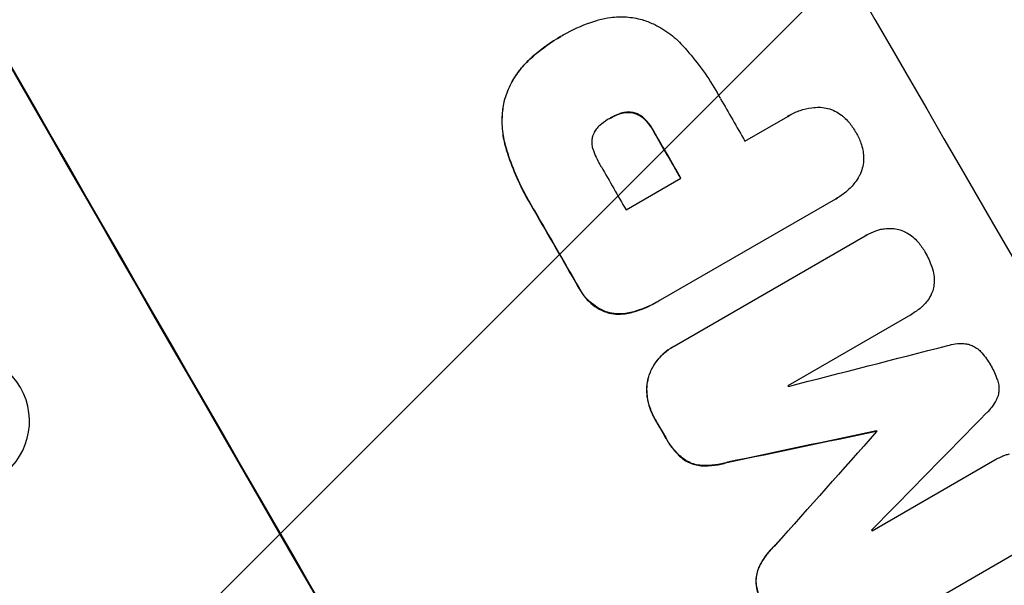
# Model space of a CAD drawing. Units: millimetres. Extents: x -1812 to 2436, y -3036 to 3656.
# Drawn here: x 1068 to 1178, y 2560 to 2623 of the extents above; entities that cross this region are included whole.
import ezdxf

# ---------------------------------------------------------------- set-up
doc = ezdxf.new("R2010")
doc.units = ezdxf.units.MM
doc.header["$LTSCALE"] = 20
doc.linetypes.add('HIDDEN', pattern=[9.525, 6.35, -3.175])
doc.layers.add('2d', color=230, linetype='Continuous')
doc.layers.add('AS-Free_Space_Hatch', color=31, linetype='HIDDEN')

msp = doc.modelspace()

# ---------------------------------------------------------------- hatches: boundary and pattern name
at = {"layer": 'AS-Free_Space_Hatch'}
h = msp.add_hatch(dxfattribs=at)
h.set_pattern_fill('ANSI31', color=256, scale=100)
h.set_pattern_definition([(45, (-10000, 0), (-224.5064, 224.5064), [])])
h.paths.add_polyline_path([(-635.36, 2734.8, 0.79037), (-1582, 2510.04, 0.281027), (-1310.65, 2065.38, 0.218403), (-1232.76, 1235.19), (-1024.71, 874.84, 0.414214), (341.31, 508.82), (1936.3, 1429.68, 0.414214), (2302.33, 2795.71), (2094.28, 3156.06, 0.414214), (728.25, 3522.08)])

# ---------------------------------------------------------------- linework, layer by layer
at = {"layer": '2d'}
for p, q in [((1128.08, 2621.06), (1128.13, 2621.09)), ((1128.41, 2621.25), (1128.45, 2621.28)), ((1133.61, 2611.92), (1133.65, 2611.95)), ((1148.71, 2609.37), (1153.49, 2612.13)), ((1153.67, 2612.24), (1153.71, 2612.27)), ((1135.41, 2601.69), (1141.54, 2605.24)), ((1158.83, 2602.89), (1139.22, 2591.57)), ((1159.02, 2603), (1159.06, 2603.02)), ((1140.81, 2586.45), (1162.15, 2598.77)), ((1162.28, 2598.85), (1162.32, 2598.87)), ((1138.95, 2591.41), (1138.99, 2591.44)), ((1167.26, 2589.95), (1153.51, 2582.01)), ((1167.29, 2589.96), (1167.33, 2589.99)), ((1140.61, 2586.33), (1140.65, 2586.36)), ((1163.39, 2576.92), (1163.44, 2576.95)), ((1163.44, 2576.85), (1163.48, 2576.88)), ((1162.93, 2565.77), (1176.68, 2573.71)), ((1176.69, 2573.71), (1176.73, 2573.74)), ((1181.8, 2564.88), (1160.46, 2552.56))]:
    msp.add_line(p, q, dxfattribs=at)
for centre, major_axis, ratio, start_param, end_param in [((1214.95, 2648.38), (549, -950.9), 0.052336, -1.68328, -1.458313), ((1140.17, 2605.21), (550, -952.63), 0.052336, -1.683074, -1.458518), ((1198.1, 2638.65), (548.5, -950.03), 0.052336, -1.575188, -1.570196), ((1190.94, 2634.51), (549, -950.9), 0.052336, -1.575711, -1.570196), ((1184.8, 2630.97), (548.5, -950.03), 0.052336, -1.575233, -1.570196), ((1177.09, 2626.52), (549, -950.9), 0.052336, -1.574823, -1.565805), ((1061.19, 2578.06), (-1.99, 7.23), 0.99834, 0.25579, 6.538975), ((1106.64, 2585.85), (-3947.08, -1012.26), 0.003793, 1.581712, 1.58623), ((1189.84, 2633.88), (548.5, -950.03), 0.052336, -1.546403, -1.546311), ((1330.97, 2715.36), (2859.95, 2917.78), 0.003773, 1.621248, 1.625756), ((1177.1, 2626.53), (549, -950.9), 0.052336, -1.550147, -1.548045), ((1099.74, 2581.86), (3448.8, 723.46), 0.005081, -1.558246, -1.553405), ((1290.7, 2692.11), (-2352.58, -2625.97), 0.005076, -1.522341, -1.517502), ((1195.08, 2636.91), (549, -950.9), 0.052336, -1.537909, -1.53783), ((1189.84, 2633.88), (548.5, -950.03), 0.052336, -1.529373, -1.52928)]:
    msp.add_ellipse(centre, major_axis=major_axis, ratio=ratio, start_param=start_param, end_param=end_param, dxfattribs=at)
at = {"layer": '2d', "extrusion": (0, 0, -1)}
for centre, major_axis, ratio, start_param, end_param in [((1140.17, 2605.21), (-549, 950.9), 0.052336, -1.68328, -1.458313), ((1190.94, 2634.51), (-548.5, 950.03), 0.052336, -1.571397, -1.565877), ((1177.09, 2626.52), (-548.5, 950.03), 0.052336, -1.575792, -1.566766), ((1177.1, 2626.53), (-548.5, 950.03), 0.052336, -1.593568, -1.591464), ((1099.74, 2581.86), (-3445.66, -722.8), 0.005081, -1.588217, -1.583372), ((1290.7, 2692.11), (2350.44, 2623.58), 0.005076, -1.624125, -1.619282), ((1195.08, 2636.91), (-548.5, 950.03), 0.052336, -1.603793, -1.603714)]:
    msp.add_ellipse(centre, major_axis=major_axis, ratio=ratio, start_param=start_param, end_param=end_param, dxfattribs=at)
at = {"layer": '2d'}
for points, knots in [([(1128.29, 2621.18), (1128.34, 2621.21), (1128.4, 2621.25), (1129.39, 2621.82), (1130.41, 2622.29), (1131.76, 2622.75), (1132.05, 2622.84), (1132.34, 2622.92)], [51.750604, 51.750604, 51.750604, 51.750604, 51.941877, 51.941877, 55.188244, 55.188244, 56.04104, 56.04104, 56.04104, 56.04104]), ([(1132.34, 2622.92), (1132.77, 2623.05), (1133.22, 2623.14), (1134.27, 2623.28), (1134.87, 2623.3), (1136.05, 2623.21), (1136.63, 2623.11), (1137.24, 2622.95), (1137.3, 2622.93), (1137.36, 2622.91)], [29.238355, 29.238355, 29.238355, 29.238355, 30.53042, 30.53042, 32.226555, 32.226555, 33.922689, 33.922689, 34.118845, 34.118845, 34.118845, 34.118845]), ([(1137.36, 2622.91), (1137.79, 2622.77), (1138.21, 2622.6), (1139.24, 2622.09), (1139.84, 2621.72), (1140.95, 2620.87), (1141.45, 2620.39), (1141.9, 2619.88)], [40.401319, 40.401319, 40.401319, 40.401319, 41.716935, 41.716935, 43.703518, 43.703518, 45.650266, 45.650266, 45.650266, 45.650266]), ([(1128.08, 2621.06), (1127.04, 2620.46), (1126.01, 2619.73), (1124.87, 2618.74), (1124.69, 2618.57), (1124.51, 2618.4)], [58.083373, 58.083373, 58.083373, 58.083373, 61.713589, 61.713589, 62.421454, 62.421454, 62.421454, 62.421454]), ([(1124.55, 2618.43), (1124.73, 2618.6), (1124.92, 2618.76), (1126.06, 2619.76), (1127.08, 2620.48), (1128.18, 2621.12), (1128.23, 2621.15), (1128.29, 2621.18)], [53.745294, 53.745294, 53.745294, 53.745294, 54.453164, 54.453164, 58.083376, 58.083376, 58.270169, 58.270169, 58.270169, 58.270169]), ([(1141.9, 2619.88), (1142, 2619.77), (1142.1, 2619.66), (1142.86, 2618.79), (1143.47, 2618.02), (1144.6, 2616.43), (1145.12, 2615.61), (1145.72, 2614.57), (1145.85, 2614.34), (1145.97, 2614.12)], [130.386103, 130.386103, 130.386103, 130.386103, 130.821498, 130.821498, 133.665597, 133.665597, 136.509696, 136.509696, 137.281713, 137.281713, 137.281713, 137.281713]), ([(1124.51, 2618.4), (1124.12, 2618.04), (1123.75, 2617.64), (1123.03, 2616.7), (1122.69, 2616.14), (1122.15, 2615.03), (1121.94, 2614.47), (1121.78, 2613.92)], [31.427035, 31.427035, 31.427035, 31.427035, 32.94448, 32.94448, 34.774732, 34.774732, 36.495118, 36.495118, 36.495118, 36.495118]), ([(1121.83, 2613.95), (1121.98, 2614.5), (1122.19, 2615.06), (1122.74, 2616.17), (1123.08, 2616.72), (1123.8, 2617.66), (1124.16, 2618.06), (1124.55, 2618.43)], [22.072837, 22.072837, 22.072837, 22.072837, 23.793336, 23.793336, 25.62355, 25.62355, 27.140921, 27.140921, 27.140921, 27.140921]), ([(1121.78, 2613.92), (1121.66, 2613.4), (1121.58, 2612.85), (1121.5, 2611.61), (1121.52, 2610.9), (1121.69, 2609.59), (1121.83, 2608.99), (1122.01, 2608.4)], [39.996982, 39.996982, 39.996982, 39.996982, 41.58604, 41.58604, 43.566388, 43.566388, 45.318166, 45.318166, 45.318166, 45.318166]), ([(1122.06, 2608.43), (1121.87, 2609.01), (1121.74, 2609.62), (1121.56, 2610.93), (1121.54, 2611.63), (1121.63, 2612.88), (1121.71, 2613.42), (1121.83, 2613.95)], [18.050905, 18.050905, 18.050905, 18.050905, 19.802764, 19.802764, 21.783154, 21.783154, 23.372091, 23.372091, 23.372091, 23.372091]), ([(1134.55, 2612.37), (1134.6, 2612.39), (1134.64, 2612.4), (1134.87, 2612.48), (1135.06, 2612.53), (1135.46, 2612.58), (1135.66, 2612.58), (1135.96, 2612.56), (1136.07, 2612.55), (1136.17, 2612.53)], [9.41459, 9.41459, 9.41459, 9.41459, 9.547864, 9.547864, 10.109499, 10.109499, 10.671134, 10.671134, 10.980643, 10.980643, 10.980643, 10.980643]), ([(1136.22, 2612.56), (1136.11, 2612.57), (1136, 2612.59), (1135.7, 2612.61), (1135.5, 2612.6), (1135.11, 2612.55), (1134.91, 2612.51), (1134.68, 2612.43), (1134.64, 2612.41), (1134.6, 2612.39)], [6.991815, 6.991815, 6.991815, 6.991815, 7.301315, 7.301315, 7.862953, 7.862953, 8.424591, 8.424591, 8.557868, 8.557868, 8.557868, 8.557868]), ([(1137.56, 2611.79), (1137.46, 2611.89), (1137.36, 2611.99), (1137.11, 2612.18), (1136.96, 2612.27), (1136.65, 2612.43), (1136.49, 2612.49), (1136.29, 2612.54), (1136.25, 2612.55), (1136.22, 2612.56)], [4.550756, 4.550756, 4.550756, 4.550756, 4.947632, 4.947632, 5.442399, 5.442399, 5.937167, 5.937167, 6.052898, 6.052898, 6.052898, 6.052898]), ([(1153.49, 2612.13), (1153.56, 2612.18), (1153.64, 2612.23), (1154.08, 2612.48), (1154.47, 2612.66), (1155.3, 2612.94), (1155.74, 2613.05), (1156.47, 2613.14), (1156.76, 2613.16), (1157.06, 2613.16)], [19.841289, 19.841289, 19.841289, 19.841289, 20.102895, 20.102895, 21.359309, 21.359309, 22.615723, 22.615723, 23.449736, 23.449736, 23.449736, 23.449736]), ([(1157.06, 2613.16), (1157.09, 2613.16), (1157.13, 2613.16), (1157.45, 2613.13), (1157.73, 2613.09), (1158.25, 2612.95), (1158.51, 2612.85), (1159.02, 2612.6), (1159.27, 2612.45), (1159.59, 2612.2), (1159.68, 2612.13), (1159.77, 2612.05)], [15.311043, 15.311043, 15.311043, 15.311043, 15.418105, 15.418105, 16.22958, 16.22958, 17.041058, 17.041058, 17.852537, 17.852537, 18.183197, 18.183197, 18.183197, 18.183197]), ([(1133.65, 2611.95), (1133.63, 2611.94), (1133.61, 2611.92), (1133.27, 2611.73), (1132.96, 2611.52), (1132.66, 2611.28)], [21.906338, 21.906338, 21.906338, 21.906338, 21.981248, 21.981248, 23.082221, 23.082221, 23.082221, 23.082221]), ([(1134.6, 2612.39), (1134.28, 2612.28), (1133.97, 2612.13), (1133.67, 2611.96), (1133.66, 2611.95), (1133.65, 2611.95)], [16.815346, 16.815346, 16.815346, 16.815346, 17.802865, 17.802865, 17.837061, 17.837061, 17.837061, 17.837061]), ([(1136.17, 2612.53), (1136.21, 2612.52), (1136.25, 2612.51), (1136.44, 2612.46), (1136.6, 2612.4), (1136.91, 2612.25), (1137.06, 2612.16), (1137.31, 2611.96), (1137.42, 2611.87), (1137.51, 2611.77)], [9.779534, 9.779534, 9.779534, 9.779534, 9.895265, 9.895265, 10.390033, 10.390033, 10.8848, 10.8848, 11.281676, 11.281676, 11.281676, 11.281676]), ([(1137.51, 2611.77), (1137.58, 2611.7), (1137.65, 2611.62), (1137.98, 2611.25), (1138.2, 2610.92), (1138.42, 2610.55), (1138.45, 2610.5), (1138.47, 2610.45)], [26.077532, 26.077532, 26.077532, 26.077532, 26.359768, 26.359768, 27.505855, 27.505855, 27.661402, 27.661402, 27.661402, 27.661402]), ([(1138.52, 2610.48), (1138.49, 2610.53), (1138.47, 2610.57), (1138.25, 2610.95), (1138.02, 2611.27), (1137.69, 2611.65), (1137.63, 2611.72), (1137.56, 2611.79)], [9.012998, 9.012998, 9.012998, 9.012998, 9.168545, 9.168545, 10.314641, 10.314641, 10.596869, 10.596869, 10.596869, 10.596869]), ([(1159.77, 2612.05), (1159.96, 2611.87), (1160.15, 2611.68), (1160.61, 2611.16), (1160.85, 2610.81), (1161.07, 2610.43), (1161.09, 2610.4), (1161.11, 2610.37)], [27.506744, 27.506744, 27.506744, 27.506744, 28.260238, 28.260238, 29.488942, 29.488942, 29.591786, 29.591786, 29.591786, 29.591786]), ([(1132.66, 2611.28), (1132.6, 2611.23), (1132.54, 2611.18), (1132.33, 2611), (1132.2, 2610.86), (1131.97, 2610.56), (1131.87, 2610.4), (1131.74, 2610.13), (1131.7, 2610.03), (1131.66, 2609.93)], [8.899952, 8.899952, 8.899952, 8.899952, 9.131179, 9.131179, 9.668303, 9.668303, 10.205427, 10.205427, 10.524717, 10.524717, 10.524717, 10.524717]), ([(1161.11, 2610.37), (1161.12, 2610.34), (1161.14, 2610.32), (1161.36, 2609.93), (1161.54, 2609.54), (1161.76, 2608.88), (1161.84, 2608.63), (1161.89, 2608.37)], [29.75617, 29.75617, 29.75617, 29.75617, 29.842971, 29.842971, 31.086447, 31.086447, 31.836467, 31.836467, 31.836467, 31.836467]), ([(1131.66, 2609.93), (1131.66, 2609.92), (1131.65, 2609.91), (1131.61, 2609.75), (1131.59, 2609.59), (1131.56, 2609.27), (1131.57, 2609.1), (1131.61, 2608.78), (1131.65, 2608.61), (1131.71, 2608.45), (1131.71, 2608.43), (1131.72, 2608.42)], [9.246192, 9.246192, 9.246192, 9.246192, 9.277038, 9.277038, 9.740894, 9.740894, 10.204751, 10.204751, 10.668607, 10.668607, 10.710232, 10.710232, 10.710232, 10.710232]), ([(1122.01, 2608.4), (1122.09, 2608.14), (1122.18, 2607.89), (1122.58, 2606.71), (1122.94, 2605.81), (1123.73, 2604.07), (1124.16, 2603.23), (1124.79, 2602.16), (1124.95, 2601.89), (1125.11, 2601.62)], [127.467338, 127.467338, 127.467338, 127.467338, 128.235226, 128.235226, 131.023029, 131.023029, 133.810833, 133.810833, 134.750682, 134.750682, 134.750682, 134.750682]), ([(1125.16, 2601.64), (1124.99, 2601.91), (1124.83, 2602.18), (1124.21, 2603.26), (1123.78, 2604.1), (1122.98, 2605.84), (1122.62, 2606.74), (1122.22, 2607.91), (1122.14, 2608.17), (1122.06, 2608.43)], [43.662092, 43.662092, 43.662092, 43.662092, 44.601941, 44.601941, 47.389802, 47.389802, 50.177663, 50.177663, 50.945443, 50.945443, 50.945443, 50.945443]), ([(1131.72, 2608.42), (1131.92, 2607.83), (1132.18, 2607.27), (1132.53, 2606.66), (1132.59, 2606.57), (1132.65, 2606.48)], [42.669146, 42.669146, 42.669146, 42.669146, 44.45714, 44.45714, 44.776005, 44.776005, 44.776005, 44.776005]), ([(1161.89, 2608.37), (1161.91, 2608.26), (1161.93, 2608.15), (1161.99, 2607.75), (1162, 2607.46), (1161.96, 2606.89), (1161.91, 2606.61), (1161.77, 2606.08), (1161.67, 2605.82), (1161.53, 2605.53), (1161.52, 2605.5), (1161.5, 2605.47)], [20.905544, 20.905544, 20.905544, 20.905544, 21.227911, 21.227911, 22.044379, 22.044379, 22.860848, 22.860848, 23.677305, 23.677305, 23.776444, 23.776444, 23.776444, 23.776444]), ([(1161.5, 2605.47), (1161.35, 2605.21), (1161.19, 2604.96), (1160.74, 2604.38), (1160.43, 2604.05), (1159.78, 2603.48), (1159.42, 2603.23), (1159.06, 2603.02), (1158.99, 2602.98), (1158.91, 2602.93), (1158.83, 2602.89)], [-3.342079, -3.342079, -3.342079, -3.342079, -2.501367, -2.501367, -1.250684, -1.250684, 0, 0, 0, 0.26721, 0.26721, 0.26721, 0.26721]), ([(1162.15, 2598.77), (1162.21, 2598.81), (1162.27, 2598.84), (1162.64, 2599.05), (1162.98, 2599.21), (1163.49, 2599.39), (1163.64, 2599.43), (1163.79, 2599.47)], [17.378764, 17.378764, 17.378764, 17.378764, 17.572183, 17.572183, 18.670314, 18.670314, 19.110866, 19.110866, 19.110866, 19.110866]), ([(1163.79, 2599.47), (1163.97, 2599.52), (1164.15, 2599.55), (1164.6, 2599.61), (1164.88, 2599.62), (1165.16, 2599.6)], [14.566472, 14.566472, 14.566472, 14.566472, 15.083659, 15.083659, 15.873674, 15.873674, 15.873674, 15.873674]), ([(1165.16, 2599.6), (1165.17, 2599.6), (1165.18, 2599.6), (1165.44, 2599.59), (1165.68, 2599.54), (1166.15, 2599.42), (1166.38, 2599.33), (1166.62, 2599.21), (1166.64, 2599.21), (1166.65, 2599.2)], [13.725071, 13.725071, 13.725071, 13.725071, 13.746719, 13.746719, 14.470193, 14.470193, 15.193736, 15.193736, 15.241017, 15.241017, 15.241017, 15.241017]), ([(1166.65, 2599.2), (1166.9, 2599.07), (1167.13, 2598.93), (1167.55, 2598.61), (1167.73, 2598.44), (1167.9, 2598.26)], [18.144535, 18.144535, 18.144535, 18.144535, 18.925391, 18.925391, 19.625949, 19.625949, 19.625949, 19.625949]), ([(1167.9, 2598.26), (1167.96, 2598.2), (1168.02, 2598.14), (1168.36, 2597.74), (1168.61, 2597.39), (1168.83, 2597.01), (1168.84, 2597), (1168.84, 2596.99)], [28.641099, 28.641099, 28.641099, 28.641099, 28.882919, 28.882919, 30.138742, 30.138742, 30.181151, 30.181151, 30.181151, 30.181151]), ([(1168.84, 2596.99), (1168.86, 2596.96), (1168.87, 2596.94), (1169.16, 2596.43), (1169.4, 2595.91), (1169.6, 2595.34), (1169.61, 2595.32), (1169.62, 2595.3)], [39.69596, 39.69596, 39.69596, 39.69596, 39.782785, 39.782785, 41.44058, 41.44058, 41.508919, 41.508919, 41.508919, 41.508919]), ([(1169.62, 2595.3), (1169.72, 2595), (1169.79, 2594.68), (1169.87, 2594.12), (1169.88, 2593.87), (1169.88, 2593.63)], [23.581286, 23.581286, 23.581286, 23.581286, 24.49388, 24.49388, 25.185987, 25.185987, 25.185987, 25.185987]), ([(1130.06, 2593.04), (1130.12, 2592.93), (1130.17, 2592.83), (1130.41, 2592.42), (1130.63, 2592.11), (1131.12, 2591.55), (1131.4, 2591.28), (1132, 2590.82), (1132.33, 2590.62), (1132.87, 2590.36), (1133.07, 2590.27), (1133.28, 2590.2)], [25.466659, 25.466659, 25.466659, 25.466659, 25.818817, 25.818817, 26.894623, 26.894623, 27.97043, 27.97043, 29.046236, 29.046236, 29.685197, 29.685197, 29.685197, 29.685197]), ([(1133.32, 2590.22), (1133.12, 2590.3), (1132.91, 2590.38), (1132.38, 2590.65), (1132.05, 2590.85), (1131.45, 2591.31), (1131.17, 2591.57), (1130.67, 2592.14), (1130.46, 2592.44), (1130.22, 2592.86), (1130.16, 2592.96), (1130.11, 2593.07)], [4.739961, 4.739961, 4.739961, 4.739961, 5.378946, 5.378946, 6.454744, 6.454744, 7.530542, 7.530542, 8.60634, 8.60634, 8.958498, 8.958498, 8.958498, 8.958498]), ([(1169.88, 2593.63), (1169.88, 2593.58), (1169.87, 2593.53), (1169.85, 2593.24), (1169.82, 2593.01), (1169.7, 2592.58), (1169.62, 2592.36), (1169.51, 2592.13), (1169.5, 2592.12), (1169.5, 2592.11)], [18.144523, 18.144523, 18.144523, 18.144523, 18.286115, 18.286115, 18.963471, 18.963471, 19.640645, 19.640645, 19.677993, 19.677993, 19.677993, 19.677993]), ([(1169.5, 2592.11), (1169.38, 2591.89), (1169.25, 2591.67), (1168.97, 2591.31), (1168.83, 2591.15), (1168.68, 2591.01)], [23.197907, 23.197907, 23.197907, 23.197907, 23.919976, 23.919976, 24.497335, 24.497335, 24.497335, 24.497335]), ([(1136.04, 2590.21), (1136.31, 2590.28), (1136.57, 2590.36), (1137.58, 2590.71), (1138.29, 2591.03), (1138.95, 2591.41)], [-3.056731, -3.056731, -3.056731, -3.056731, -2.265395, -2.265395, 0, 0, 0, 0]), ([(1139.22, 2591.57), (1139.15, 2591.53), (1139.07, 2591.48), (1138.99, 2591.44), (1138.34, 2591.06), (1137.63, 2590.73), (1136.62, 2590.39), (1136.35, 2590.31), (1136.08, 2590.23)], [-0.26474, -0.26474, -0.26474, -0.26474, 0, 0, 0, 2.265395, 2.265395, 3.056731, 3.056731, 3.056731, 3.056731]), ([(1168.68, 2591.01), (1168.6, 2590.93), (1168.51, 2590.84), (1168.08, 2590.47), (1167.71, 2590.21), (1167.33, 2589.99), (1167.31, 2589.98), (1167.29, 2589.96), (1167.26, 2589.95)], [-1.645722, -1.645722, -1.645722, -1.645722, -1.301218, -1.301218, 0, 0, 0, 0.084765, 0.084765, 0.084765, 0.084765]), ([(1133.28, 2590.2), (1133.28, 2590.2), (1133.28, 2590.2), (1133.6, 2590.11), (1133.94, 2590.05), (1134.62, 2590.01), (1134.97, 2590.02), (1135.56, 2590.09), (1135.8, 2590.14), (1136.04, 2590.21)], [27.549453, 27.549453, 27.549453, 27.549453, 27.556309, 27.556309, 28.540455, 28.540455, 29.524602, 29.524602, 30.220348, 30.220348, 30.220348, 30.220348]), ([(1136.08, 2590.23), (1135.85, 2590.17), (1135.61, 2590.12), (1135.02, 2590.04), (1134.67, 2590.03), (1133.98, 2590.08), (1133.65, 2590.14), (1133.33, 2590.22), (1133.33, 2590.22), (1133.32, 2590.22)], [1.272546, 1.272546, 1.272546, 1.272546, 1.968292, 1.968292, 2.952438, 2.952438, 3.936585, 3.936585, 3.943441, 3.943441, 3.943441, 3.943441]), ([(1140.61, 2586.33), (1140.28, 2586.15), (1139.96, 2585.92), (1139.37, 2585.4), (1139.09, 2585.11), (1138.61, 2584.48), (1138.4, 2584.14), (1138.13, 2583.58), (1138.04, 2583.37), (1137.97, 2583.17)], [18.057588, 18.057588, 18.057588, 18.057588, 19.18605, 19.18605, 20.314513, 20.314513, 21.442976, 21.442976, 22.086164, 22.086164, 22.086164, 22.086164]), ([(1138.01, 2583.19), (1138.09, 2583.4), (1138.17, 2583.61), (1138.44, 2584.16), (1138.65, 2584.5), (1139.14, 2585.14), (1139.41, 2585.43), (1140.01, 2585.95), (1140.33, 2586.17), (1140.7, 2586.39), (1140.76, 2586.42), (1140.81, 2586.45)], [14.029014, 14.029014, 14.029014, 14.029014, 14.672203, 14.672203, 15.800666, 15.800666, 16.929128, 16.929128, 18.057591, 18.057591, 18.24093, 18.24093, 18.24093, 18.24093]), ([(1171.4, 2586.5), (1171.67, 2586.59), (1171.95, 2586.65), (1172.56, 2586.73), (1172.88, 2586.74), (1173.3, 2586.71), (1173.4, 2586.7), (1173.5, 2586.69)], [15.487269, 15.487269, 15.487269, 15.487269, 16.303901, 16.303901, 17.209524, 17.209524, 17.502332, 17.502332, 17.502332, 17.502332]), ([(1173.5, 2586.69), (1173.57, 2586.67), (1173.65, 2586.66), (1173.9, 2586.59), (1174.08, 2586.52), (1174.42, 2586.35), (1174.59, 2586.25), (1174.9, 2586.01), (1175.04, 2585.88), (1175.19, 2585.71), (1175.2, 2585.69), (1175.22, 2585.67)], [10.817309, 10.817309, 10.817309, 10.817309, 11.039877, 11.039877, 11.592038, 11.592038, 12.1442, 12.1442, 12.696361, 12.696361, 12.772468, 12.772468, 12.772468, 12.772468]), ([(1175.22, 2585.67), (1175.58, 2585.26), (1175.9, 2584.81), (1176.18, 2584.32), (1176.2, 2584.29), (1176.21, 2584.26)], [37.273304, 37.273304, 37.273304, 37.273304, 38.851695, 38.851695, 38.958269, 38.958269, 38.958269, 38.958269]), ([(1176.21, 2584.26), (1176.23, 2584.24), (1176.24, 2584.21), (1176.52, 2583.73), (1176.75, 2583.23), (1176.94, 2582.71)], [39.670239, 39.670239, 39.670239, 39.670239, 39.752708, 39.752708, 41.348273, 41.348273, 41.348273, 41.348273]), ([(1137.97, 2583.17), (1137.94, 2583.07), (1137.91, 2582.98), (1137.8, 2582.56), (1137.74, 2582.22), (1137.69, 2581.52), (1137.7, 2581.16), (1137.75, 2580.78), (1137.75, 2580.76), (1137.76, 2580.74)], [19.860436, 19.860436, 19.860436, 19.860436, 20.15219, 20.15219, 21.159847, 21.159847, 22.167505, 22.167505, 22.226978, 22.226978, 22.226978, 22.226978]), ([(1137.8, 2580.77), (1137.8, 2580.79), (1137.8, 2580.81), (1137.75, 2581.18), (1137.74, 2581.54), (1137.78, 2582.24), (1137.84, 2582.59), (1137.95, 2583.01), (1137.98, 2583.1), (1138.01, 2583.19)], [10.017009, 10.017009, 10.017009, 10.017009, 10.076482, 10.076482, 11.08414, 11.08414, 12.091798, 12.091798, 12.383552, 12.383552, 12.383552, 12.383552]), ([(1176.94, 2582.71), (1176.95, 2582.69), (1176.95, 2582.68), (1177.02, 2582.47), (1177.07, 2582.28), (1177.12, 2581.88), (1177.13, 2581.68), (1177.1, 2581.29), (1177.07, 2581.1), (1177, 2580.85), (1176.98, 2580.79), (1176.96, 2580.72)], [14.021832, 14.021832, 14.021832, 14.021832, 14.069698, 14.069698, 14.632682, 14.632682, 15.195666, 15.195666, 15.75865, 15.75865, 15.967636, 15.967636, 15.967636, 15.967636]), ([(1137.76, 2580.74), (1137.82, 2580.31), (1137.92, 2579.89), (1138.21, 2579.05), (1138.41, 2578.63), (1138.65, 2578.22), (1138.66, 2578.19), (1138.68, 2578.17)], [29.375792, 29.375792, 29.375792, 29.375792, 30.597549, 30.597549, 31.927928, 31.927928, 32.024661, 32.024661, 32.024661, 32.024661]), ([(1138.72, 2578.19), (1138.71, 2578.22), (1138.69, 2578.25), (1138.45, 2578.66), (1138.26, 2579.08), (1137.97, 2579.92), (1137.87, 2580.34), (1137.8, 2580.77)], [10.546313, 10.546313, 10.546313, 10.546313, 10.643046, 10.643046, 11.973476, 11.973476, 13.195189, 13.195189, 13.195189, 13.195189]), ([(1176.96, 2580.72), (1176.92, 2580.63), (1176.88, 2580.55), (1176.7, 2580.17), (1176.52, 2579.89), (1176.15, 2579.4), (1175.96, 2579.19), (1175.75, 2578.99)], [27.050214, 27.050214, 27.050214, 27.050214, 27.313462, 27.313462, 28.255173, 28.255173, 29.06328, 29.06328, 29.06328, 29.06328]), ([(1141.81, 2573.85), (1141.47, 2574.12), (1141.15, 2574.43), (1140.55, 2575.11), (1140.27, 2575.5), (1139.99, 2575.99), (1139.93, 2576.09), (1139.88, 2576.19)], [8.369266, 8.369266, 8.369266, 8.369266, 9.60801, 9.60801, 10.980715, 10.980715, 11.316351, 11.316351, 11.316351, 11.316351]), ([(1139.84, 2576.17), (1139.89, 2576.07), (1139.94, 2575.97), (1140.23, 2575.48), (1140.5, 2575.09), (1141.1, 2574.4), (1141.42, 2574.1), (1141.76, 2573.82)], [32.605065, 32.605065, 32.605065, 32.605065, 32.9407, 32.9407, 34.313405, 34.313405, 35.552149, 35.552149, 35.552149, 35.552149]), ([(1176.68, 2573.71), (1176.69, 2573.72), (1176.71, 2573.73), (1177.08, 2573.94), (1177.47, 2574.12), (1178.02, 2574.31), (1178.17, 2574.35), (1178.32, 2574.39)], [19.484361, 19.484361, 19.484361, 19.484361, 19.550853, 19.550853, 20.772323, 20.772323, 21.214634, 21.214634, 21.214634, 21.214634]), ([(1141.76, 2573.82), (1141.96, 2573.68), (1142.16, 2573.55), (1142.61, 2573.34), (1142.85, 2573.25), (1143.32, 2573.12), (1143.56, 2573.08), (1143.82, 2573.06)], [19.255436, 19.255436, 19.255436, 19.255436, 19.935233, 19.935233, 20.673706, 20.673706, 21.397179, 21.397179, 21.397179, 21.397179]), ([(1143.86, 2573.09), (1143.61, 2573.11), (1143.36, 2573.15), (1142.89, 2573.27), (1142.65, 2573.36), (1142.21, 2573.58), (1142, 2573.71), (1141.81, 2573.85)], [2.229384, 2.229384, 2.229384, 2.229384, 2.952858, 2.952858, 3.691331, 3.691331, 4.371128, 4.371128, 4.371128, 4.371128]), ([(1143.82, 2573.06), (1144.32, 2573.03), (1144.83, 2573.05), (1145.8, 2573.18), (1146.26, 2573.28), (1146.7, 2573.42)], [45.135602, 45.135602, 45.135602, 45.135602, 46.568768, 46.568768, 47.899621, 47.899621, 47.899621, 47.899621]), ([(1146.75, 2573.45), (1146.3, 2573.31), (1145.84, 2573.21), (1144.87, 2573.08), (1144.36, 2573.06), (1143.86, 2573.09)], [1.773365, 1.773365, 1.773365, 1.773365, 3.10445, 3.10445, 4.537396, 4.537396, 4.537396, 4.537396]), ([(1152.07, 2564.16), (1151.74, 2563.84), (1151.42, 2563.49), (1150.83, 2562.72), (1150.56, 2562.28), (1150.32, 2561.84)], [28.497615, 28.497615, 28.497615, 28.497615, 29.817779, 29.817779, 31.259717, 31.259717, 31.259717, 31.259717]), ([(1150.37, 2561.86), (1150.6, 2562.31), (1150.88, 2562.74), (1151.47, 2563.52), (1151.78, 2563.86), (1152.12, 2564.18)], [21.75316, 21.75316, 21.75316, 21.75316, 23.1951, 23.1951, 24.515263, 24.515263, 24.515263, 24.515263]), ([(1150.32, 2561.84), (1150.21, 2561.61), (1150.13, 2561.38), (1150, 2560.9), (1149.96, 2560.65), (1149.93, 2560.16), (1149.93, 2559.92), (1149.96, 2559.68)], [14.139242, 14.139242, 14.139242, 14.139242, 14.861562, 14.861562, 15.604842, 15.604842, 16.280637, 16.280637, 16.280637, 16.280637]), ([(1150.01, 2559.71), (1149.98, 2559.94), (1149.97, 2560.18), (1150.01, 2560.68), (1150.05, 2560.93), (1150.17, 2561.4), (1150.26, 2561.64), (1150.37, 2561.86)], [7.499221, 7.499221, 7.499221, 7.499221, 8.175463, 8.175463, 8.918899, 8.918899, 9.640621, 9.640621, 9.640621, 9.640621]), ([(1149.96, 2559.68), (1150.03, 2559.25), (1150.14, 2558.83), (1150.44, 2557.95), (1150.65, 2557.5), (1150.94, 2557), (1150.99, 2556.92), (1151.04, 2556.85)], [31.840962, 31.840962, 31.840962, 31.840962, 33.069964, 33.069964, 34.508106, 34.508106, 34.786404, 34.786404, 34.786404, 34.786404]), ([(1151.08, 2556.87), (1151.03, 2556.95), (1150.98, 2557.03), (1150.7, 2557.53), (1150.49, 2557.98), (1150.18, 2558.86), (1150.08, 2559.28), (1150.01, 2559.71)], [11.225392, 11.225392, 11.225392, 11.225392, 11.50369, 11.50369, 12.941834, 12.941834, 14.170838, 14.170838, 14.170838, 14.170838])]:
    msp.add_open_spline(points, degree=3, knots=knots, dxfattribs=at)
for points in [[(1128.41, 2621.25), (1128.36, 2621.22), (1128.31, 2621.19), (1128.26, 2621.17)], [(1133.57, 2611.9), (1133.58, 2611.91), (1133.59, 2611.92), (1133.61, 2611.92)], [(1133.66, 2611.95), (1133.94, 2612.11), (1134.24, 2612.25), (1134.55, 2612.37)], [(1153.67, 2612.24), (1153.59, 2612.2), (1153.52, 2612.15), (1153.44, 2612.11)], [(1158.78, 2602.87), (1158.86, 2602.91), (1158.94, 2602.95), (1159.02, 2603)], [(1162.28, 2598.85), (1162.22, 2598.81), (1162.16, 2598.78), (1162.11, 2598.75)], [(1167.22, 2589.92), (1167.24, 2589.94), (1167.26, 2589.95), (1167.29, 2589.96)], [(1176.69, 2573.71), (1176.67, 2573.7), (1176.65, 2573.69), (1176.63, 2573.68)]]:
    msp.add_open_spline(points, degree=3, dxfattribs=at)

doc.saveas('drawing.dxf')
